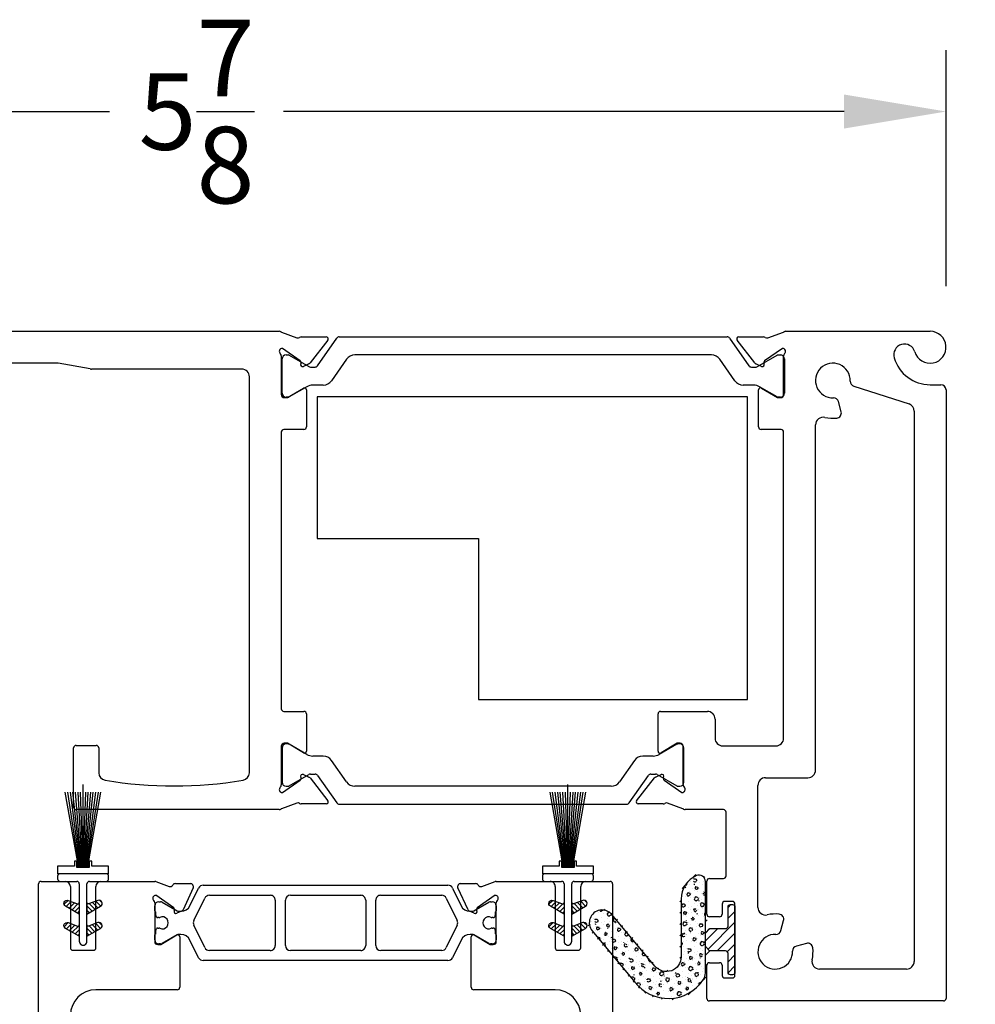
# Model space of a CAD drawing. Units: inches. Extents: x -36.1 to 27.6, y -24.5 to -9.
# Drawn here: x -32.5 to -28.8, y -13.3 to -9.5 of the extents above; entities that cross this region are included whole.
import ezdxf

# ---------------------------------------------------------------- set-up
doc = ezdxf.new("R2010")
doc.units = ezdxf.units.IN
doc.header["$MEASUREMENT"] = 0
doc.layers.add('DIM1', color=8, linetype='Continuous')
doc.layers.add('DIM2', color=8, linetype='Continuous')
doc.styles.get("Standard").update_dxf_attribs({"font": 'romans.shx'})
doc.dimstyles.new('DIM', dxfattribs={"dimscale": 0, "dimtxt": 0.075, "dimasz": 0.1, "dimexe": 0.06, "dimexo": 0.06, "dimgap": 0.03, "dimtad": 0, "dimtih": 1, "dimtoh": 1, "dimdec": 4, "dimzin": 4, "dimdsep": 46, "dimlunit": 5, "dimtxsty": 'Standard', "dimcen": 0.02, "dimclrt": 1, "dimadec": 0, "dimazin": 0, "dimtfac": 1, "dimtdec": 4, "dimtofl": 0, "dimtmove": 0, "dimatfit": 3, "dimfxl": 1, "dimtolj": 1, "dimtzin": 0, "dimarcsym": 0})

# ---------------------------------------------------------------- blocks, each defined once
blk = doc.blocks.new('*D20')
at = {"layer": 'DEFPOINTS', "color": 0, "ltscale": 3.333333, "transparency": 16777216}
for p in [(-28.9548, -10.6845), (-28.9548, -23.6599), (-25.4165, -23.6599)]:
    blk.add_point(p, dxfattribs=at)
at = {"layer": 'DIM2', "color": 0, "lineweight": -2, "ltscale": 3.333333, "transparency": 16777216}
for p, q in [((-28.7148, -10.6845), (-25.1765, -10.6845)), ((-25.4165, -11.0845), (-25.4165, -15.7115)), ((-25.4165, -23.2599), (-25.4165, -16.7515)), ((-28.7148, -23.6599), (-25.1765, -23.6599))]:
    blk.add_line(p, q, dxfattribs=at)
at = {"layer": 'DIM2', "color": 0, "ltscale": 3.333333, "transparency": 16777216}
for points in [[(-25.4832, -11.0845), (-25.3499, -11.0845), (-25.4165, -10.6845)], [(-25.4832, -23.2599), (-25.3499, -23.2599), (-25.4165, -23.6599)]]:
    blk.add_solid(points, dxfattribs=at)
at = {"layer": 'DIM2', "color": 1, "ltscale": 3.333333, "transparency": 16777216, "insert": (-25.4165, -16.2315), "char_height": 0.3, "attachment_point": 5}
blk.add_mtext('\\A1;FRAME\\PHEIGHT', dxfattribs=at)
blk = doc.blocks.new('*D22')
at = {"layer": 'DEFPOINTS', "color": 0, "ltscale": 3.333333, "transparency": 16777216}
for p in [(-28.9548, -10.6845), (-28.9023, -13.3095), (-27.92, -13.3095)]:
    blk.add_point(p, dxfattribs=at)
at = {"layer": 'DIM2', "color": 0, "lineweight": -2, "ltscale": 3.333333, "transparency": 16777216}
for p, q in [((-28.7148, -10.6845), (-27.68, -10.6845)), ((-27.92, -11.0845), (-27.92, -11.527)), ((-27.92, -12.9095), (-27.92, -12.467)), ((-28.6623, -13.3095), (-27.68, -13.3095))]:
    blk.add_line(p, q, dxfattribs=at)
at = {"layer": 'DIM2', "color": 0, "ltscale": 3.333333, "transparency": 16777216}
for points in [[(-27.9867, -11.0845), (-27.8533, -11.0845), (-27.92, -10.6845)], [(-27.9867, -12.9095), (-27.8533, -12.9095), (-27.92, -13.3095)]]:
    blk.add_solid(points, dxfattribs=at)
at = {"layer": 'DIM2', "color": 1, "ltscale": 3.333333, "transparency": 16777216, "insert": (-27.92, -11.997), "char_height": 0.3, "attachment_point": 5}
blk.add_mtext('\\A1;2{\\H1x;\\S5/8;}', dxfattribs=at)
blk = doc.blocks.new('*D23')
at = {"layer": 'DEFPOINTS', "color": 0, "ltscale": 3.333333, "transparency": 16777216}
for p in [(-28.9548, -10.6845), (-30.2073, -16.0282), (-26.9613, -16.0282)]:
    blk.add_point(p, dxfattribs=at)
at = {"layer": 'DIM2', "color": 0, "lineweight": -2, "ltscale": 3.333333, "transparency": 16777216}
for p, q in [((-28.7148, -10.6845), (-26.7213, -10.6845)), ((-26.9613, -11.0845), (-26.9613, -12.8864)), ((-26.9613, -15.6282), (-26.9613, -13.8264)), ((-29.9673, -16.0282), (-26.7213, -16.0282))]:
    blk.add_line(p, q, dxfattribs=at)
at = {"layer": 'DIM2', "color": 0, "ltscale": 3.333333, "transparency": 16777216}
for points in [[(-27.0279, -11.0845), (-26.8946, -11.0845), (-26.9613, -10.6845)], [(-27.0279, -15.6282), (-26.8946, -15.6282), (-26.9613, -16.0282)]]:
    blk.add_solid(points, dxfattribs=at)
at = {"layer": 'DIM2', "color": 1, "ltscale": 3.333333, "transparency": 16777216, "insert": (-26.9613, -13.3564), "char_height": 0.3, "attachment_point": 5}
blk.add_mtext('\\A1;5{\\H1x;\\S3/8;}', dxfattribs=at)
blk = doc.blocks.new('*D101')
at = {"layer": 'DEFPOINTS', "color": 0, "transparency": 16777216}
for p in [(-34.7673, -9.8231), (-34.7673, -10.747), (-28.8923, -10.747)]:
    blk.add_point(p, dxfattribs=at)
at = {"layer": 'DIM1', "color": 0, "lineweight": -2, "transparency": 16777216}
for p, q in [((-34.7673, -10.507), (-34.7673, -9.5831)), ((-28.8923, -10.507), (-28.8923, -9.5831)), ((-34.3673, -9.8231), (-32.1713, -9.8231)), ((-29.2923, -9.8231), (-31.4884, -9.8231))]:
    blk.add_line(p, q, dxfattribs=at)
at = {"layer": 'DIM1', "color": 0, "transparency": 16777216}
for points in [[(-34.3673, -9.7564), (-34.3673, -9.8898), (-34.7673, -9.8231)], [(-29.2923, -9.7564), (-29.2923, -9.8898), (-28.8923, -9.8231)]]:
    blk.add_solid(points, dxfattribs=at)
at = {"layer": 'DIM1', "color": 1, "transparency": 16777216, "insert": (-31.8298, -9.8231), "char_height": 0.3, "attachment_point": 5}
blk.add_mtext('\\A1;5{\\H1x;\\S7/8;}', dxfattribs=at)

msp = doc.modelspace()

# ---------------------------------------------------------------- hatches: boundary and pattern name
at = {"linetype": 'Continuous', "lineweight": 25}
h = msp.add_hatch(dxfattribs=at)
h.set_pattern_fill('ANSI31', scale=0.25, style=0)
h.set_pattern_definition([(45, (-35.687085, -2.320634), (-0.02209709, 0.02209709), [])])
h.paths.add_polyline_path([(-29.83566, -13.0474, -0.1963715), (-29.8329, -13.04064), (-29.82027, -13.02775, -0.0978211), (-29.81841, -13.02648, -0.089454), (-29.83066, -12.97637), (-29.83066, -12.90748), (-29.83066, -12.8413, 0.5405749), (-29.87266, -12.8138, 0.2982166), (-29.93566, -12.91003), (-29.93566, -13.13637, -0.7013821), (-30.02937, -13.17031), (-30.1983, -12.96769, 1), (-30.28279, -13.03813), (-30.11588, -13.23832, 0.5118833), (-29.84011, -13.2301, 0.1135147), (-29.83122, -13.2071, -0.0680352), (-29.81621, -13.11296, -0.1975324), (-29.82027, -13.11121), (-29.8329, -13.09833, -0.1963715), (-29.83566, -13.09157), (-29.83566, -13.19928, -0.1498001), (-29.84425, -13.2273, -0.5120759), (-30.11198, -13.2352), (-30.27895, -13.03493, -1), (-30.20214, -12.9709), (-30.03321, -13.17351, 0.7013821), (-29.93066, -13.13637), (-29.93066, -12.91003, -0.2982166), (-29.87066, -12.81838, -0.5405749), (-29.83566, -12.8413)])
h = msp.add_hatch(dxfattribs=at)
h.set_pattern_fill('FT-FOAM-0005', scale=0.0005, angle=-90, pattern_type=2)
h.set_pattern_definition([(277.4837, (-24.47745, -12.697343), (0.0684183, -0.0778884), [0.00430445, -0.04, 0, -0.05, 0, -0.0829519]), (277.4837, (-24.442454, -12.719514), (0.0684183, -0.0778884), [-0.025, 0, -0.085, 0, -0.0632763, 0.00398055]), (281.9651, (-24.489133, -12.7028435), (0.2984416656, -1.386005943), [-0.86642655, 0.00199785, -0.325, 0, -1.01801965, 0.0035615]), (281.9651, (-24.442454, -12.719514), (0.2984416656, -1.386005943), [0.0014762, -1.59064155, 0.0043377, -0.61855005]), (302.8672, (-24.427282, -12.668088), (0.068418347, -0.077888444), [0.0043134, -0.09716895, 0.0030375, -0.56837975]), (308.9701, (-24.477449, -12.6973435), (0.0684182474, -0.0778885007), [-0.825, 0, -0.5783321, 0.00242415, -1.0201871, 0.004097]), (311.2965, (-24.48913, -12.70284), (0.11375, 0.01997), [0.0019605, -0.035, 0, -0.0425, 0, -0.0242105]), (321.9062, (-24.436943, -12.712911), (0.38742305, -0.291583935), [0.00385325, -0.48181085, 0.0048764, -0.5809493]), (326.1826, (-24.42914, -12.666843), (0.25058653, -0.13580695), [0.0022364, -0.175, 0, -0.11, 0, -0.0967295]), (342.3625, (-24.481954, -12.693545), (0.11375, 0.01997), [0.00202325, -0.03, 0, -0.065, 0, -0.0941307]), (342.3625, (-24.437454, -12.679874), (0.11375, 0.01997), [0.0029946, -0.065, 0, -0.065, 0, -0.0581591]), (342.3625, (-24.42914, -12.666843), (0.11375, 0.01997), [-0.05776655, 0.00530165, -0.08, 0, -0.0447543, 0.0033315]), (355.468, (-24.4346, -12.680781), (0.409668283, -0.017978708), [0.00228345, -0.51905475, 0.0023555, -0.18410585]), (0.218, (-24.481954, -12.693545), (0.11374999, 0.01996999), [-0.15625115, 0.0025106, -0.2075, 0, -0.15308595, 0.00407435]), (0.218, (-24.434792, -12.665843), (0.11374999, 0.01996999), [0.00247705, -0.0825, 0, -0.4, 0, -0.03844505]), (9.9574, (-24.43095, -12.68072), (0.0453318, 0.0978585), [-0.02, 0, -0.03, 0, -0.06409885, 0.0013908]), (9.9574, (-24.43945, -12.71292), (0.0453318, 0.0978585), [-0.1, 0, -0.01370075, 0.0017889]), (197.8464, (-24.478565, -12.704563), (-0.500331684, -0.1777387), [0.00443535, -0.18891655, 0.0008918, -0.45088035]), (212.2892, (-24.434792, -12.665843), (-0.159081707, -0.117828543), [0.0024026, -0.49836045, 0.0056173, -0.19272225]), (216.5266, (-24.488454, -12.695357), (-0.0453317, -0.0978585), [-0.015, 0, -0.14, 0, -0.03994725, 0.00301855]), (226.5372, (-24.4249, -12.676343), (-0.0453317, -0.09785851), [0.0018971, -0.085, 0, -0.1225, 0, -0.0877657]), (233.074, (-24.441216, -12.71323), (-0.295076906, -0.411404007), [0.00292365, -0.4008495, 0.00176835, -0.5013118]), (240.4083, (-24.4768885, -12.701611), (-0.045331714, -0.097858509), [0.00339505, -0.88021055, 0.0070996, -0.2576316]), (250.4945, (-24.488454, -12.695357), (-0.29423526, -0.860756577), [0.00424575, -0.64430025, 0.0031124, -0.3653217]), (262.0729, (-24.4249, -12.676343), (-0.02224508, -0.273605494), [-0.27317285, 0.002158, -0.3732584, 0.00270375]), (270.1073, (-24.448486, -12.792464), (0.02308662, -0.17574697), [0.00268365, -0.1925, 0, -0.09416955, 0, -0.16]), (273.3598, (-24.482265, -12.728469), (0.023086703, -0.175746956), [0.002936, -0.2915737, 0.00413255, -0.50358305]), (273.3598, (-24.461621, -12.794195), (0.023086703, -0.175746956), [0.00165135, -0.484709, 0.0011521, -0.31471275]), (286.0814, (-24.450707, -12.752871), (0.206095668, -0.683018026), [0.00300835, -0.7456389, 0.0033912, -0.40566405]), (292.2367, (-24.461524, -12.795843), (0.091504836, -0.253635462), [0.00206875, -0.03870695, 0.002983, -0.8624309]), (300.3526, (-24.472662, -12.725324), (0.296760008, -0.487300697), [0.0021722, -0.2065898, 0.00322545, -0.82715925]), (314.7914, (-24.482093, -12.7313996), (0.0684183154, -0.07788845), [0.0041841, -1.1587016, 0.00522415, -0.45003085]), (314.7914, (-24.4444475, -12.747167), (0.0684183154, -0.07788845), [0.00239495, -0.64388885, 0.0026026, -0.96925425]), (337.7442, (-24.449874, -12.755762), (0.182168224, -0.05791857), [0.0024566, -0.3877119, 0.00397945, -0.2702729]), (338.7756, (-24.445772, -12.746653), (0.182168324, -0.057918385), [0.00142035, -0.3229525, 0.00400175, -0.5267181]), (346.8885, (-24.479145, -12.734369), (0.182168246, -0.057918594), [0.00246555, -0.62788855, 0.00339505, -0.04417885]), (348.6613, (-24.477554, -12.724343), (0.29591826, -0.037948506), [0.00498965, -0.07635345, 0.00200355, -0.4042569]), (354.6451, (-24.448088, -12.746436), (0.295918307, -0.037948284), [0.002327, -0.706843, 0.00167355, -0.2950513]), (0.218, (-24.46505, -12.650398), (0.11374999, 0.01996999), [0.00264435, -0.1325, 0, -0.024, 0, -0.36427775]), (1.9741, (-24.479347, -12.724405), (0.113749987, 0.01997008), [0.0017933, -0.47708285, 0.0026481, -0.15602245]), (195.7688, (-24.479347, -12.724405), (-0.113750025, -0.019970029), [0.00166555, -0.79733995, 0.00178895, -0.0736978]), (197.8464, (-24.464253, -12.662841), (-0.113749976, -0.01997006), [-0.3225, 0, -0.1165, 0, -0.20401855, 0.00210555]), (206.7969, (-24.474614, -12.733853), (-0.15908166, -0.1178286), [0.0023859, -0.09062705, 0.0022911, -0.21035195]), (206.7969, (-24.44809, -12.746436), (-0.15908166, -0.1178286), [0.00111915, -0.1349048, 0.0042856, -0.1653465]), (213.2239, (-24.462249, -12.662196), (-0.159081785, -0.11782843), [-0.1935163, 0.00281605, -0.6959127, 0.0044017]), (237.5698, (-24.472166, -12.729998), (-0.04533166, -0.097858554), [0.00456635, -0.43767115, 0.0030431, -0.2740188]), (238.0968, (-24.4490873, -12.74694), (-0.431072049, -0.704979543), [0.0019346, -1.3724265, 0.0052297, -0.16598035]), (238.5556, (-24.44317, -12.75464), (-0.04533165, -0.097858536), [0.00137725, -0.5664631, 0.0023643, -0.25612415]), (248.4146, (-24.442518, -12.752992), (-0.045331643, -0.097858544), [0.00177275, -0.7141075, 0.0043174, -0.94214865]), (249.9821, (-24.48095, -12.724858), (-0.045331684, -0.097858494), [0.00384325, -0.69587015, 0.0023015, -0.42238865]), (257.8846, (-24.471565, -12.727199), (-0.06757682, -0.371464005), [0.0028635, -0.1637981, 0.00194825, -0.6913302]), (262.0729, (-24.45011, -12.748583), (-0.02224508, -0.273605494), [0.00433, -0.4526225, 0.00391915, -0.1904214])])
edge = h.paths.add_edge_path()
edge.add_arc((-29.88566, -13.19928), 0.05, 325.92174, 360)
edge.add_line((-29.83566, -13.19928), (-29.83566, -12.8413))
edge.add_arc((-29.86066, -12.8413), 0.025, 0, 113.57818)
edge.add_arc((-29.83066, -12.91003), 0.1, 113.57818, 180)
edge.add_line((-29.93066, -12.91003), (-29.93066, -13.13637))
edge.add_arc((-29.98866, -13.13637), 0.058, 219.81946, 360, ccw=False)
edge.add_line((-30.03321, -13.17351), (-30.20214, -12.9709))
edge.add_arc((-30.24054, -13.00291), 0.05, 39.81946, 219.81946)
edge.add_line((-30.27895, -13.03493), (-30.11198, -13.2352))
edge.add_arc((-29.98096, -13.13482), 0.16505, 217.45817, 325.92174)
h = msp.add_hatch(dxfattribs=at)
h.set_pattern_fill('ANSI31', scale=0.1)
h.set_pattern_definition([(45, (-33.570843, -15.708263), (-0.008838835, 0.008838835), [])])
h.paths.add_polyline_path([(-32.33249, -12.91557, 0.9163312), (-32.34302, -12.93814), (-32.28927, -12.96917), (-32.28927, -12.92416, -0.5205671), (-32.29598, -12.92886)])
h.paths.add_polyline_path([(-32.28927, -13.05617), (-32.28927, -13.01116, -0.5205671), (-32.29598, -13.01586), (-32.33249, -13.00257, 0.9163312), (-32.34302, -13.02514)])
h = msp.add_hatch(dxfattribs=at)
h.set_pattern_fill('ANSI31', scale=0.1, angle=90)
h.set_pattern_definition([(135, (-33.570843, -15.708263), (-0.008838835, -0.008838835), [])])
h.paths.add_polyline_path([(-32.21605, -13.00257), (-32.25256, -13.01586, -0.5205671), (-32.25927, -13.01116), (-32.25927, -13.05617), (-32.20552, -13.02514, 0.9163312)])
h.paths.add_polyline_path([(-32.21605, -12.91557), (-32.25256, -12.92886, -0.5205671), (-32.25927, -12.92416), (-32.25927, -12.96917), (-32.20552, -12.93814, 0.9163312)])
h = msp.add_hatch(dxfattribs=at)
h.set_pattern_fill('ANSI31', scale=0.1)
h.set_pattern_definition([(45, (-31.670843, -15.708263), (-0.008838835, 0.008838835), [])])
h.paths.add_polyline_path([(-30.43249, -12.91557, 0.9163312), (-30.44302, -12.93814), (-30.38927, -12.96917), (-30.38927, -12.92416, -0.5205671), (-30.39598, -12.92886)])
h.paths.add_polyline_path([(-30.38927, -13.05617), (-30.38927, -13.01116, -0.5205671), (-30.39598, -13.01586), (-30.43249, -13.00257, 0.9163312), (-30.44302, -13.02514)])
h = msp.add_hatch(dxfattribs=at)
h.set_pattern_fill('ANSI31', scale=0.1, angle=90)
h.set_pattern_definition([(135, (-31.670843, -15.708263), (-0.008838835, -0.008838835), [])])
h.paths.add_polyline_path([(-30.31605, -13.00257), (-30.35256, -13.01586, -0.5205671), (-30.35927, -13.01116), (-30.35927, -13.05617), (-30.30552, -13.02514, 0.9163312)])
h.paths.add_polyline_path([(-30.31605, -12.91557), (-30.35256, -12.92886, -0.5205671), (-30.35927, -12.92416), (-30.35927, -12.96917), (-30.30552, -12.93814, 0.9163312)])
h = msp.add_hatch(dxfattribs=at)
h.set_pattern_fill('ANSI31', scale=0.241506, angle=-90, style=0)
h.set_pattern_definition([(45, (-33.775463, -25.680824), (0.0213463, -0.0213463), [])])
edge = h.paths.add_edge_path()
edge.add_line((-29.71974, -12.94149), (-29.71974, -13.19748))
edge.add_arc((-29.7294, -13.19748), 0.00966, -90, 0, ccw=False)
edge.add_line((-29.7294, -13.20714), (-29.73713, -13.20714))
edge.add_arc((-29.73713, -13.19748), 0.00966, 180, 270, ccw=False)
edge.add_line((-29.74679, -13.19748), (-29.74679, -13.12262))
edge.add_arc((-29.75645, -13.12262), 0.00966, 0, 90)
edge.add_line((-29.75645, -13.11296), (-29.81621, -13.11296))
edge.add_arc((-29.81612, -13.10715), 0.00581, 224.43957, 269.13526, ccw=False)
edge.add_line((-29.82027, -13.11121), (-29.8329, -13.09833))
edge.add_arc((-29.826, -13.09157), 0.00966, 180, 224.43957, ccw=False)
edge.add_line((-29.83566, -13.09157), (-29.83566, -13.0474))
edge.add_arc((-29.826, -13.0474), 0.00966, 135.56043, 180, ccw=False)
edge.add_line((-29.8329, -13.04064), (-29.82027, -13.02775))
edge.add_arc((-29.81612, -13.03182), 0.00581, 90.86474, 135.56043, ccw=False)
edge.add_line((-29.81621, -13.02601), (-29.75645, -13.02601))
edge.add_arc((-29.75645, -13.01635), 0.00966, 270, 360)
edge.add_line((-29.74679, -13.01635), (-29.74679, -12.94149))
edge.add_arc((-29.73713, -12.94149), 0.00966, 90, 180, ccw=False)
edge.add_line((-29.73713, -12.93183), (-29.7294, -12.93183))
edge.add_arc((-29.7294, -12.94149), 0.00966, 0, 90, ccw=False)

# ---------------------------------------------------------------- linework, layer by layer
at = {"color": 7, "linetype": 'Continuous', "lineweight": 25}
for p, q in [((-34.70484, -10.68448), (-31.50531, -10.68448)), ((-31.49667, -10.68783), (-31.43618, -10.70985)), ((-29.59039, -10.70985), (-29.5299, -10.68783)), ((-29.52126, -10.68448), (-28.95484, -10.68448)), ((-31.41932, -10.70678), (-31.32145, -10.70678)), ((-31.31522, -10.71955), (-31.38475, -10.80854)), ((-31.35548, -10.81956), (-31.27983, -10.71152)), ((-31.27016, -10.70648), (-29.75047, -10.70648)), ((-29.7408, -10.71152), (-29.66515, -10.81956)), ((-29.64182, -10.80854), (-29.71135, -10.71955)), ((-29.70512, -10.70678), (-29.60725, -10.70678)), ((-31.49291, -10.75157), (-31.4936, -10.75157)), ((-31.42315, -10.80042), (-31.49291, -10.75157)), ((-29.53366, -10.75157), (-29.60342, -10.80042)), ((-29.53297, -10.75157), (-29.53366, -10.75157)), ((-31.49754, -10.78099), (-31.49754, -10.93267)), ((-31.49457, -10.92696), (-31.49457, -10.7931)), ((-31.47882, -10.77735), (-31.47069, -10.77735)), ((-31.46676, -10.77841), (-31.3895, -10.82301)), ((-31.24156, -10.79414), (-31.30075, -10.87867)), ((-29.81132, -10.77735), (-31.20931, -10.77735)), ((-29.71988, -10.87867), (-29.77907, -10.79414)), ((-29.63114, -10.82301), (-29.55387, -10.77841)), ((-29.54994, -10.77735), (-29.54181, -10.77735)), ((-29.52903, -10.93267), (-29.52903, -10.78099)), ((-29.52606, -10.7931), (-29.52606, -10.92696)), ((-32.37789, -10.80948), (-33.15065, -10.80948)), ((-32.24661, -10.83217), (-32.37269, -10.80994)), ((-31.65254, -10.83263), (-32.2414, -10.83263)), ((-31.38907, -10.81197), (-31.41084, -10.82213)), ((-31.38359, -10.82459), (-31.36516, -10.82459)), ((-29.65547, -10.82459), (-29.63704, -10.82459)), ((-29.61573, -10.82213), (-29.6375, -10.81197)), ((-31.62254, -12.41467), (-31.62254, -10.86263)), ((-31.47352, -10.94448), (-31.41104, -10.90694)), ((-31.39772, -10.90179), (-31.46676, -10.94165)), ((-31.39911, -10.91369), (-31.39911, -11.05948)), ((-31.333, -10.89546), (-31.3741, -10.89546)), ((-29.64654, -10.89546), (-29.68763, -10.89546)), ((-29.62746, -11.05948), (-29.62746, -10.91369)), ((-29.55387, -10.94165), (-29.62291, -10.90179)), ((-29.61553, -10.90694), (-29.55305, -10.94448)), ((-29.25326, -10.89966), (-29.03695, -10.96931)), ((-28.95484, -10.89398), (-28.91234, -10.89398)), ((-28.89234, -10.91398), (-28.89234, -13.29948)), ((-31.48573, -10.94448), (-31.47352, -10.94448)), ((-31.47069, -10.9427), (-31.47882, -10.9427)), ((-29.55305, -10.94448), (-29.54084, -10.94448)), ((-29.54181, -10.9427), (-29.54994, -10.9427)), ((-29.30331, -10.9996), (-29.31385, -10.96026)), ((-29.01734, -10.99745), (-29.01734, -13.15448)), ((-31.40911, -11.06948), (-31.48754, -11.06948)), ((-29.53903, -11.06948), (-29.61746, -11.06948)), ((-29.40403, -12.40448), (-29.40403, -11.05138)), ((-31.49754, -11.07948), (-31.49754, -12.16448)), ((-29.52903, -12.27948), (-29.52903, -11.07948)), ((-31.48754, -12.17448), (-31.40911, -12.17448)), ((-31.39911, -12.18448), (-31.39911, -12.33028)), ((-30.02116, -12.33028), (-30.02116, -12.18448)), ((-30.01116, -12.17448), (-29.82773, -12.17448)), ((-29.79773, -12.20448), (-29.79773, -12.27948)), ((-32.30151, -12.30752), (-32.22309, -12.30752)), ((-31.49754, -12.3113), (-31.49754, -12.46298)), ((-31.47352, -12.29948), (-31.48573, -12.29948)), ((-31.47069, -12.30226), (-31.47882, -12.30226)), ((-31.41104, -12.33703), (-31.47352, -12.29948)), ((-31.39772, -12.34318), (-31.46676, -12.30332)), ((-29.94758, -12.30332), (-30.01661, -12.34318)), ((-29.94675, -12.29948), (-30.00923, -12.33703)), ((-29.93455, -12.29948), (-29.94675, -12.29948)), ((-29.93551, -12.30226), (-29.94364, -12.30226)), ((-29.92273, -12.46298), (-29.92273, -12.3113)), ((-29.76773, -12.30948), (-29.55903, -12.30948)), ((-32.31151, -12.54948), (-32.31151, -12.31752)), ((-32.21309, -12.31752), (-32.21309, -12.41467)), ((-31.49457, -12.31801), (-31.49457, -12.45187)), ((-31.333, -12.34951), (-31.3741, -12.34951)), ((-30.04024, -12.34951), (-30.08133, -12.34951)), ((-29.91976, -12.45187), (-29.91976, -12.31801)), ((-31.24156, -12.45083), (-31.30075, -12.3663)), ((-30.11358, -12.3663), (-30.17277, -12.45083)), ((-31.46676, -12.46656), (-31.3895, -12.42196)), ((-31.41084, -12.42184), (-31.38907, -12.432)), ((-31.38359, -12.42037), (-31.36516, -12.42037)), ((-31.35548, -12.42541), (-31.27983, -12.53345)), ((-30.1345, -12.53345), (-30.05885, -12.42541)), ((-30.04918, -12.42037), (-30.03074, -12.42037)), ((-30.0312, -12.432), (-30.00943, -12.42184)), ((-30.02484, -12.42196), (-29.94758, -12.46656)), ((-32.27426, -12.78587), (-32.27426, -12.46073)), ((-31.49291, -12.4924), (-31.42315, -12.44355)), ((-31.38475, -12.43543), (-31.31522, -12.52442)), ((-30.37426, -12.78587), (-30.37426, -12.46073)), ((-30.10505, -12.52442), (-30.03552, -12.43543)), ((-29.99712, -12.44355), (-29.92736, -12.4924)), ((-29.62974, -12.94259), (-29.62974, -12.46448)), ((-29.59974, -12.43448), (-29.43403, -12.43448)), ((-32.29676, -12.76009), (-32.34427, -12.49073)), ((-32.29326, -12.75873), (-32.33427, -12.49073)), ((-32.28976, -12.75749), (-32.32427, -12.49073)), ((-32.28626, -12.75608), (-32.31427, -12.49073)), ((-32.28276, -12.75471), (-32.30427, -12.49073)), ((-32.27926, -12.75332), (-32.29427, -12.49073)), ((-32.27576, -12.75262), (-32.28427, -12.49073)), ((-32.27276, -12.75262), (-32.26425, -12.49073)), ((-32.26926, -12.75332), (-32.25425, -12.49073)), ((-32.26576, -12.75471), (-32.24425, -12.49073)), ((-32.26226, -12.75608), (-32.23425, -12.49073)), ((-32.25876, -12.75749), (-32.22425, -12.49073)), ((-32.25526, -12.75873), (-32.21425, -12.49073)), ((-32.25176, -12.76009), (-32.20425, -12.49073)), ((-31.4936, -12.4924), (-31.49291, -12.4924)), ((-31.47882, -12.46762), (-31.47069, -12.46762)), ((-30.20502, -12.46762), (-31.20931, -12.46762)), ((-30.39676, -12.76009), (-30.44427, -12.49073)), ((-30.39326, -12.75873), (-30.43427, -12.49073)), ((-30.38976, -12.75749), (-30.42427, -12.49073)), ((-30.38626, -12.75608), (-30.41427, -12.49073)), ((-30.38276, -12.75471), (-30.40427, -12.49073)), ((-30.37926, -12.75332), (-30.39427, -12.49073)), ((-30.37576, -12.75262), (-30.38427, -12.49073)), ((-30.37276, -12.75262), (-30.36425, -12.49073)), ((-30.36926, -12.75332), (-30.35425, -12.49073)), ((-30.36576, -12.75471), (-30.34425, -12.49073)), ((-30.36226, -12.75608), (-30.33425, -12.49073)), ((-30.35876, -12.75749), (-30.32425, -12.49073)), ((-30.35526, -12.75873), (-30.31425, -12.49073)), ((-30.35176, -12.76009), (-30.30425, -12.49073)), ((-29.94364, -12.46762), (-29.93551, -12.46762)), ((-29.92736, -12.4924), (-29.92667, -12.4924)), ((-31.43618, -12.53411), (-31.49667, -12.55613)), ((-31.32145, -12.53718), (-31.41932, -12.53718)), ((-31.27016, -12.53848), (-30.14417, -12.53848)), ((-30.00095, -12.53718), (-30.09882, -12.53718)), ((-29.9236, -12.55613), (-29.98409, -12.53411)), ((-31.50531, -12.55948), (-32.30151, -12.55948)), ((-29.76474, -12.55948), (-29.91496, -12.55948)), ((-29.75474, -12.81948), (-29.75474, -12.56948)), ((-32.29826, -12.76123), (-32.30826, -12.76123)), ((-32.30826, -12.76123), (-32.30826, -12.78123)), ((-32.29826, -12.78587), (-32.29826, -12.76123)), ((-32.29676, -12.78587), (-32.29676, -12.76009)), ((-32.29326, -12.78587), (-32.29326, -12.75873)), ((-32.28976, -12.78587), (-32.28976, -12.75749)), ((-32.28626, -12.78587), (-32.28626, -12.75608)), ((-32.28276, -12.78587), (-32.28276, -12.75471)), ((-32.27926, -12.78587), (-32.27926, -12.75332)), ((-32.27576, -12.78587), (-32.27576, -12.75262)), ((-32.27276, -12.78587), (-32.27276, -12.75262)), ((-32.26926, -12.78587), (-32.26926, -12.75332)), ((-32.26576, -12.78587), (-32.26576, -12.75471)), ((-32.26226, -12.78587), (-32.26226, -12.75608)), ((-32.25876, -12.78587), (-32.25876, -12.75749)), ((-32.25526, -12.78587), (-32.25526, -12.75873)), ((-32.25176, -12.78587), (-32.25176, -12.76009)), ((-32.24026, -12.76123), (-32.25026, -12.76123)), ((-32.25026, -12.76123), (-32.25026, -12.78587)), ((-32.24026, -12.78123), (-32.24026, -12.76123)), ((-30.39826, -12.76123), (-30.40826, -12.76123)), ((-30.40826, -12.76123), (-30.40826, -12.78123)), ((-30.39826, -12.78587), (-30.39826, -12.76123)), ((-30.39676, -12.78587), (-30.39676, -12.76009)), ((-30.39326, -12.78587), (-30.39326, -12.75873)), ((-30.38976, -12.78587), (-30.38976, -12.75749)), ((-30.38626, -12.78587), (-30.38626, -12.75608)), ((-30.38276, -12.78587), (-30.38276, -12.75471)), ((-30.37926, -12.78587), (-30.37926, -12.75332)), ((-30.37576, -12.78587), (-30.37576, -12.75262)), ((-30.37276, -12.78587), (-30.37276, -12.75262)), ((-30.36926, -12.78587), (-30.36926, -12.75332)), ((-30.36576, -12.78587), (-30.36576, -12.75471)), ((-30.36226, -12.78587), (-30.36226, -12.75608)), ((-30.35876, -12.78587), (-30.35876, -12.75749)), ((-30.35526, -12.78587), (-30.35526, -12.75873)), ((-30.35176, -12.78587), (-30.35176, -12.76009)), ((-30.34026, -12.76123), (-30.35026, -12.76123)), ((-30.35026, -12.76123), (-30.35026, -12.78587)), ((-30.34026, -12.78123), (-30.34026, -12.76123)), ((-32.30826, -12.78123), (-32.37427, -12.78123)), ((-32.37427, -12.78123), (-32.37427, -12.81073)), ((-32.17427, -12.81073), (-32.37427, -12.81073)), ((-32.18417, -12.81073), (-32.36437, -12.81073)), ((-32.25026, -12.78587), (-32.29826, -12.78587)), ((-32.17427, -12.78123), (-32.24026, -12.78123)), ((-32.17427, -12.81073), (-32.17427, -12.78123)), ((-30.40826, -12.78123), (-30.47427, -12.78123)), ((-30.47427, -12.78123), (-30.47427, -12.81073)), ((-30.27427, -12.81073), (-30.47427, -12.81073)), ((-30.28417, -12.81073), (-30.46437, -12.81073)), ((-30.35026, -12.78587), (-30.39826, -12.78587)), ((-30.27427, -12.78123), (-30.34026, -12.78123)), ((-30.27427, -12.81073), (-30.27427, -12.78123)), ((-32.44927, -15.27023), (-32.44927, -12.85073)), ((-32.43927, -12.84073), (-32.34427, -12.84073)), ((-32.37427, -12.82073), (-32.37427, -12.83073)), ((-32.36427, -12.84073), (-32.29927, -12.84073)), ((-32.28927, -12.85073), (-32.28927, -13.07573)), ((-32.25927, -13.07573), (-32.25927, -12.85073)), ((-32.24927, -12.84073), (-32.18427, -12.84073)), ((-32.20427, -12.84073), (-31.99284, -12.84073)), ((-32.17427, -12.83073), (-32.17427, -12.82073)), ((-31.9888, -12.84145), (-31.93691, -12.86034)), ((-31.91256, -12.84949), (-31.85368, -12.84949)), ((-30.79486, -12.84949), (-30.73598, -12.84949)), ((-30.71163, -12.86034), (-30.65974, -12.84145)), ((-30.6557, -12.84073), (-30.44427, -12.84073)), ((-30.47427, -12.82073), (-30.47427, -12.83073)), ((-30.46427, -12.84073), (-30.39927, -12.84073)), ((-30.38927, -12.85073), (-30.38927, -13.07573)), ((-30.35927, -13.07573), (-30.35927, -12.85073)), ((-30.34927, -12.84073), (-30.28427, -12.84073)), ((-30.30427, -12.84073), (-30.20927, -12.84073)), ((-30.27427, -12.83073), (-30.27427, -12.82073)), ((-30.19927, -12.85073), (-30.19927, -16.02023)), ((-29.82974, -12.96948), (-29.82974, -12.83948)), ((-29.81974, -12.82948), (-29.76474, -12.82948)), ((-32.32427, -12.86073), (-32.32427, -13.10073)), ((-32.22427, -13.10073), (-32.22427, -12.86073)), ((-31.84298, -12.86628), (-31.88283, -12.95173)), ((-31.85554, -12.93598), (-31.82179, -12.86679)), ((-31.8041, -12.85573), (-30.84444, -12.85573)), ((-30.82675, -12.86679), (-30.793, -12.93598)), ((-30.76571, -12.95173), (-30.80556, -12.86628)), ((-30.42427, -12.86073), (-30.42427, -13.10073)), ((-30.32427, -13.10073), (-30.32427, -12.86073)), ((-31.99356, -12.92489), (-31.99356, -13.07658)), ((-31.989, -12.89547), (-31.98962, -12.89547)), ((-31.91917, -12.94436), (-31.989, -12.89547)), ((-31.97781, -12.92069), (-31.97074, -12.92069)), ((-31.96484, -12.92228), (-31.90554, -12.95651)), ((-31.84039, -12.99474), (-31.79719, -12.90616)), ((-31.77949, -12.8951), (-31.54081, -12.8951)), ((-31.52112, -12.91479), (-31.52112, -13.09195)), ((-31.48175, -13.09195), (-31.48175, -12.91479)), ((-31.46207, -12.8951), (-31.18647, -12.8951)), ((-31.16679, -12.91479), (-31.16679, -13.09195)), ((-31.12742, -13.09195), (-31.12742, -12.91479)), ((-31.10773, -12.8951), (-30.86905, -12.8951)), ((-30.85135, -12.90616), (-30.80815, -12.99474)), ((-30.743, -12.95651), (-30.6837, -12.92228)), ((-30.65954, -12.89547), (-30.72937, -12.94436)), ((-30.6778, -12.92069), (-30.67073, -12.92069)), ((-30.65892, -12.89547), (-30.65954, -12.89547)), ((-30.65498, -13.07658), (-30.65498, -12.92489)), ((-29.72974, -12.91948), (-29.75974, -12.91948)), ((-31.99356, -12.95613), (-31.99356, -12.93644)), ((-31.98962, -12.97483), (-31.98962, -12.96006)), ((-31.88854, -12.95744), (-31.9068, -12.96595)), ((-31.89963, -12.9581), (-31.89092, -12.9581)), ((-30.74174, -12.96595), (-30.76, -12.95744)), ((-30.75762, -12.9581), (-30.74891, -12.9581)), ((-30.65892, -12.96006), (-30.65892, -12.97483)), ((-30.65498, -12.93644), (-30.65498, -12.95613)), ((-29.76974, -12.92948), (-29.76974, -12.96948)), ((-29.71974, -13.20948), (-29.71974, -12.92948)), ((-31.97735, -12.9827), (-31.98175, -12.9827)), ((-30.66679, -12.9827), (-30.67119, -12.9827)), ((-29.77974, -12.97948), (-29.81974, -12.97948)), ((-29.53956, -13.03371), (-29.52902, -12.99436)), ((-31.98962, -13.04668), (-31.98962, -13.03192)), ((-31.98175, -13.02404), (-31.97735, -13.02404)), ((-31.79719, -13.10058), (-31.84039, -13.012)), ((-30.80815, -13.012), (-30.85135, -13.10058)), ((-30.67119, -13.02404), (-30.66679, -13.02404)), ((-30.65892, -13.03192), (-30.65892, -13.04668)), ((-31.99356, -13.0703), (-31.99356, -13.05062)), ((-31.96955, -13.08839), (-31.90707, -13.05085)), ((-31.90554, -13.05023), (-31.96484, -13.08447)), ((-31.89092, -13.04865), (-31.89963, -13.04865)), ((-31.89514, -13.05759), (-31.89514, -13.25573)), ((-31.82179, -13.13995), (-31.85554, -13.07076)), ((-30.793, -13.07076), (-30.82675, -13.13995)), ((-30.74891, -13.04865), (-30.75762, -13.04865)), ((-30.7534, -13.25573), (-30.7534, -13.05759)), ((-30.6837, -13.08447), (-30.743, -13.05023)), ((-30.74147, -13.05085), (-30.67899, -13.08839)), ((-30.65498, -13.05062), (-30.65498, -13.0703)), ((-29.43962, -13.08376), (-29.47896, -13.0943)), ((-32.31427, -13.11073), (-32.23427, -13.11073)), ((-31.98175, -13.08839), (-31.96955, -13.08839)), ((-31.97074, -13.08605), (-31.97781, -13.08605)), ((-31.54081, -13.11164), (-31.77949, -13.11164)), ((-31.18647, -13.11164), (-31.46207, -13.11164)), ((-30.86905, -13.11164), (-31.10773, -13.11164)), ((-30.67899, -13.08839), (-30.66679, -13.08839)), ((-30.67073, -13.08605), (-30.6778, -13.08605)), ((-30.41427, -13.11073), (-30.33427, -13.11073)), ((-30.84444, -13.15101), (-31.8041, -13.15101)), ((-29.81974, -13.15948), (-29.77974, -13.15948)), ((-29.82974, -13.29948), (-29.82974, -13.16948)), ((-29.76974, -13.16948), (-29.76974, -13.20948)), ((-29.04734, -13.18448), (-29.38785, -13.18448)), ((-29.75974, -13.21948), (-29.72974, -13.21948)), ((-31.90514, -13.26573), (-32.22427, -13.26573)), ((-30.42427, -13.26573), (-30.7434, -13.26573)), ((-28.90234, -13.30948), (-29.81974, -13.30948))]:
    msp.add_line(p, q, dxfattribs=at)
msp.add_lwpolyline([(-31.35696, -11.49648), (-30.72496, -11.49648), (-30.72496, -12.12848), (-29.66996, -12.12848), (-29.66996, -10.94148), (-31.35696, -10.94148), (-31.35696, -11.49648)], dxfattribs=at)
for points in [[(-29.84425, -13.2273, 0.1498001), (-29.83566, -13.19928), (-29.83566, -12.8413, 0.5405749), (-29.87066, -12.81838, 0.2982166), (-29.93066, -12.91003), (-29.93066, -13.13637, -0.7013821), (-30.03321, -13.17351), (-30.20214, -12.9709, 1), (-30.27895, -13.03493), (-30.11198, -13.2352, 0.5120759)], [(-32.33249, -12.91557), (-32.29598, -12.92886, 0.5205671), (-32.28927, -12.92416), (-32.28927, -12.96917), (-32.34302, -12.93814, -0.9163312)], [(-32.21605, -12.91557), (-32.25256, -12.92886, -0.5205671), (-32.25927, -12.92416), (-32.25927, -12.96917), (-32.20552, -12.93814, 0.9163312)], [(-30.43249, -12.91557), (-30.39598, -12.92886, 0.5205671), (-30.38927, -12.92416), (-30.38927, -12.96917), (-30.44302, -12.93814, -0.9163312)], [(-30.31605, -12.91557), (-30.35256, -12.92886, -0.5205671), (-30.35927, -12.92416), (-30.35927, -12.96917), (-30.30552, -12.93814, 0.9163312)], [(-29.71974, -12.94149), (-29.71974, -13.19748, -0.4142136), (-29.7294, -13.20714), (-29.73713, -13.20714, -0.4142136), (-29.74679, -13.19748), (-29.74679, -13.12262, 0.4142136), (-29.75645, -13.11296), (-29.81621, -13.11296, -0.1975324), (-29.82027, -13.11121), (-29.8329, -13.09833, -0.1963715), (-29.83566, -13.09157), (-29.83566, -13.0474, -0.1963715), (-29.8329, -13.04064), (-29.82027, -13.02775, -0.1975324), (-29.81621, -13.02601), (-29.75645, -13.02601, 0.4142136), (-29.74679, -13.01635), (-29.74679, -12.94149, -0.4142136), (-29.73713, -12.93183), (-29.7294, -12.93183, -0.4142136)], [(-32.33249, -13.00257), (-32.29598, -13.01586, 0.5205671), (-32.28927, -13.01116), (-32.28927, -13.05617), (-32.34302, -13.02514, -0.9163312)], [(-32.21605, -13.00257), (-32.25256, -13.01586, -0.5205671), (-32.25927, -13.01116), (-32.25927, -13.05617), (-32.20552, -13.02514, 0.9163312)], [(-30.43249, -13.00257), (-30.39598, -13.01586, 0.5205671), (-30.38927, -13.01116), (-30.38927, -13.05617), (-30.44302, -13.02514, -0.9163312)], [(-30.31605, -13.00257), (-30.35256, -13.01586, -0.5205671), (-30.35927, -13.01116), (-30.35927, -13.05617), (-30.30552, -13.02514, 0.9163312)]]:
    msp.add_lwpolyline(points, format="xyb", close=True, dxfattribs=at)
for centre, radius, start, end in [((-31.50531, -10.69448), 0.01, 54.45773, 90.00019), ((-31.49264, -10.67675), 0.0118, 234.45714, 249.99899), ((-29.53393, -10.67675), 0.0118, 290, 305.54227), ((-29.52126, -10.69448), 0.01, 90, 125.54227), ((-28.95484, -10.74698), 0.0625, 196.49965, 89.99995), ((-31.43214, -10.69875), 0.01181, 249.99958, 302.86943), ((-31.41932, -10.7186), 0.01181, 89.99968, 122.86916), ((-31.32145, -10.71468), 0.0079, 322.00001, 89.9997), ((-31.27016, -10.7183), 0.01181, 90.00057, 145), ((-29.75047, -10.7183), 0.01181, 35, 90.00045), ((-29.70512, -10.71468), 0.0079, 89.99902, 218.00001), ((-29.60725, -10.7186), 0.01181, 57.13084, 89.99908), ((-29.59443, -10.69875), 0.01181, 237.13125, 289.99933), ((-31.4936, -10.76338), 0.01181, 90, 228.18969), ((-29.53297, -10.76338), 0.01181, 311.81032, 90.00069), ((-29.05528, -10.77673), 0.04225, 16.49965, 196.49965), ((-31.50935, -10.78099), 0.01181, 0, 48.18969), ((-31.47882, -10.7931), 0.01575, 90.00004, 180.00001), ((-31.47069, -10.78522), 0.00787, 60.00002, 89.99915), ((-31.42767, -10.80687), 0.00787, 328.9633, 54.99916), ((-31.20931, -10.81672), 0.03937, 90.0002, 145), ((-29.81132, -10.81672), 0.03937, 35, 89.99961), ((-29.59891, -10.80687), 0.00787, 125, 211.03617), ((-29.54994, -10.78522), 0.00787, 90.00006, 119.99998), ((-29.54181, -10.7931), 0.01575, 0, 90.00029), ((-29.51722, -10.78099), 0.01181, 131.80981, 179.99965), ((-28.95484, -10.74698), 0.147, 196.49965, 270.00002), ((-32.37789, -10.83948), 0.03, 79.99998, 89.99989), ((-32.2414, -10.80263), 0.03, 259.99999, 269.99976), ((-31.65254, -10.86263), 0.03, 0, 89.99981), ((-31.41417, -10.81499), 0.00787, 148.96331, 295.00112), ((-31.38359, -10.81278), 0.01181, 239.99997, 270.00044), ((-31.39406, -10.80127), 0.01181, 295.00105, 322.00054), ((-31.36516, -10.81278), 0.01181, 270.00006, 325), ((-29.65547, -10.81278), 0.01181, 214.99998, 269.99898), ((-29.63251, -10.80127), 0.01181, 218.00092, 245.00167), ((-29.63704, -10.81278), 0.01181, 270.00043, 299.99997), ((-29.6124, -10.81499), 0.00787, 244.99847, 31.03689), ((-29.33603, -10.87748), 0.068, 358.13656, 271.86344), ((-31.333, -10.85609), 0.03937, 269.99994, 325), ((-29.68763, -10.85609), 0.03937, 214.99999, 269.99991), ((-29.24808, -10.88035), 0.02, 178.13656, 255), ((-31.40699, -10.91369), 0.00787, 0, 121), ((-31.3741, -10.9427), 0.04724, 90, 120.00002), ((-29.64654, -10.9427), 0.04724, 60.00002, 89.99989), ((-29.61958, -10.91369), 0.00787, 59.00014, 179.99987), ((-28.91234, -10.91398), 0.02, 0.00001, 89.99988), ((-31.48573, -10.93267), 0.01181, 180, 269.99974), ((-31.47882, -10.92696), 0.01575, 179.99998, 269.99994), ((-31.47069, -10.93483), 0.00787, 270.00081, 300.00003), ((-29.54994, -10.93483), 0.00787, 239.99993, 270.00051), ((-29.54181, -10.92696), 0.01575, 269.99932, 0.00002), ((-29.54084, -10.93267), 0.01181, 270.00037, 359.99999), ((-29.33317, -10.96544), 0.02, 14.99998, 91.86419), ((-29.32263, -11.00478), 0.02, 276.0107, 15), ((-29.04734, -10.99745), 0.03, 359.99983, 69.7297), ((-29.37403, -11.05138), 0.03, 77.67371, 179.99992), ((-29.33603, -10.87748), 0.148, 257.67345, 276.0107), ((-31.48754, -11.07948), 0.01, 90.00023, 180.00006), ((-31.40911, -11.05948), 0.01, 270.00031, 359.99997), ((-29.61746, -11.05948), 0.01, 180.00006, 270.00127), ((-29.53903, -11.07948), 0.01, 359.99994, 90.00161), ((-31.48754, -12.16448), 0.01, 180.00023, 269.99972), ((-31.40911, -12.18448), 0.01, 359.99977, 89.9998), ((-30.01116, -12.18448), 0.01, 90.00057, 180.00011), ((-29.82773, -12.20448), 0.03, 359.99992, 90.0002), ((-32.30151, -12.31752), 0.01, 90.00028, 179.99977), ((-32.22309, -12.31752), 0.01, 0.00027, 90.00059), ((-31.48573, -12.3113), 0.01181, 90.0002, 179.99966), ((-31.47882, -12.31801), 0.01575, 90, 180), ((-31.47069, -12.31014), 0.00787, 60, 90), ((-29.94364, -12.31014), 0.00787, 90, 120), ((-29.93551, -12.31801), 0.01575, 0, 90), ((-29.93455, -12.3113), 0.01181, 0.00011, 89.99952), ((-29.76773, -12.27948), 0.03, 180.00013, 269.9999), ((-29.55903, -12.27948), 0.03, 270.00015, 359.9999), ((-31.40699, -12.33028), 0.00787, 239.00045, 359.99941), ((-31.3741, -12.30226), 0.04724, 239.99996, 270.00007), ((-31.333, -12.38888), 0.03937, 35, 90), ((-30.08133, -12.38888), 0.03937, 90, 145), ((-30.04024, -12.30226), 0.04724, 269.9999, 299.99988), ((-30.01329, -12.33028), 0.00787, 180, 301), ((-32.18309, -12.41467), 0.03, 179.99997, 260.59591), ((-31.65254, -12.41467), 0.03, 279.40365, 359.99996), ((-31.41417, -12.42898), 0.00787, 65, 211.03617), ((-31.38359, -12.43218), 0.01181, 90.0002, 120.00027), ((-31.36516, -12.43218), 0.01181, 35.00022, 89.99961), ((-30.04918, -12.43218), 0.01181, 90.00001, 145.00008), ((-30.03074, -12.43218), 0.01181, 60.00035, 90.00087), ((-30.0061, -12.42898), 0.00787, 328.96394, 115.00039), ((-29.43403, -12.40448), 0.03, 270, 0), ((-31.91781, -10.81294), 1.65354, 260.59611, 279.40389), ((-31.50935, -12.46298), 0.01181, 311.81005, 0.00005), ((-31.47882, -12.45187), 0.01575, 180, 270), ((-31.42767, -12.4371), 0.00787, 305, 31.03617), ((-31.39406, -12.4427), 0.01181, 37.99928, 64.99918), ((-31.20931, -12.42825), 0.03937, 215.00008, 269.99993), ((-30.20502, -12.42825), 0.03937, 269.99982, 325.00002), ((-30.02621, -12.4427), 0.01181, 114.99875, 141.99911), ((-29.99261, -12.4371), 0.00787, 148.96308, 234.9997), ((-29.93551, -12.45187), 0.01575, 270, 0), ((-29.91092, -12.46298), 0.01181, 180, 228.18969), ((-29.59974, -12.46448), 0.03, 90.00012, 180.00005), ((-31.4936, -12.48059), 0.01181, 131.81026, 270.00056), ((-31.47069, -12.45974), 0.00787, 270, 300), ((-29.94364, -12.45974), 0.00787, 240, 270), ((-29.92667, -12.48059), 0.01181, 270, 48.18969), ((-31.43214, -12.54521), 0.01181, 57.13057, 110.00042), ((-31.41932, -12.52537), 0.01181, 237.13133, 270.00073), ((-31.32145, -12.52928), 0.0079, 269.99932, 37.99996), ((-31.27016, -12.52667), 0.01181, 215, 270), ((-30.14417, -12.52667), 0.01181, 270, 325), ((-30.09882, -12.52928), 0.0079, 142.00051, 269.99972), ((-30.00095, -12.52537), 0.01181, 269.99949, 302.86867), ((-29.98813, -12.54521), 0.01181, 70.0004, 122.86892), ((-32.30151, -12.54948), 0.01, 179.99966, 270.00061), ((-31.50531, -12.54948), 0.01, 270.00029, 305.54286), ((-31.49264, -12.56722), 0.0118, 110.00194, 125.54394), ((-29.92763, -12.56722), 0.0118, 54.45578, 69.99758), ((-29.91496, -12.54948), 0.01, 234.45714, 269.99997), ((-29.76474, -12.56948), 0.01, 0.00034, 89.99865), ((-32.36427, -12.82073), 0.01, 90.59554, 180), ((-32.18427, -12.82073), 0.01, 360, 89.40446), ((-30.46427, -12.82073), 0.01, 90.59554, 180), ((-30.28427, -12.82073), 0.01, 360, 89.40446), ((-32.43927, -12.85073), 0.01, 90, 180), ((-32.36427, -12.83073), 0.01, 180, 270), ((-32.34427, -12.86073), 0.02, 0, 89.99999), ((-32.29927, -12.85073), 0.01, 0, 90), ((-32.24927, -12.85073), 0.01, 90, 180), ((-32.20427, -12.86073), 0.02, 90, 180), ((-32.18427, -12.83073), 0.01, 270, 0), ((-31.99284, -12.85253), 0.0118, 70, 89.99995), ((-31.91256, -12.8613), 0.01181, 90, 149.28755), ((-31.85368, -12.86129), 0.0118, 335, 89.99998), ((-30.79486, -12.86129), 0.0118, 89.9997, 205), ((-30.73598, -12.8613), 0.01181, 30.71256, 90), ((-30.6557, -12.85253), 0.0118, 89.99983, 110), ((-30.46427, -12.83073), 0.01, 180, 270), ((-30.44427, -12.86073), 0.02, 360, 90.0002), ((-30.39927, -12.85073), 0.01, 0, 90), ((-30.34927, -12.85073), 0.01, 90, 180), ((-30.30427, -12.86073), 0.02, 90.00011, 180), ((-30.28427, -12.83073), 0.01, 270, 0), ((-30.20927, -12.85073), 0.01, 360, 89.99975), ((-29.81974, -12.83948), 0.01, 90.00046, 180.00037), ((-29.76474, -12.81948), 0.01, 270.00084, 0.00029), ((-31.93287, -12.84924), 0.01181, 250, 329.28755), ((-31.8041, -12.87542), 0.01969, 90.00004, 154), ((-30.84444, -12.87542), 0.01969, 26, 89.99992), ((-30.71567, -12.84924), 0.01181, 210.71255, 290.00001), ((-31.98962, -12.90729), 0.01181, 90, 228.18969), ((-32.00537, -12.92489), 0.01181, 0, 48.18969), ((-31.97781, -12.93644), 0.01575, 90.00005, 180.00002), ((-31.97074, -12.93251), 0.01181, 60.00003, 90.00001), ((-31.77949, -12.91479), 0.01969, 90, 154), ((-31.54081, -12.91479), 0.01969, 0, 90.00006), ((-31.46207, -12.91479), 0.01969, 90.00007, 180), ((-31.18647, -12.91479), 0.01969, 0, 90.00011), ((-31.10773, -12.91479), 0.01969, 89.99981, 180), ((-30.86905, -12.91479), 0.01969, 26, 89.99988), ((-30.6778, -12.93251), 0.01181, 89.99974, 119.99998), ((-30.67073, -12.93644), 0.01575, 0.00001, 89.99985), ((-30.65892, -12.90729), 0.01181, 311.81032, 90.00025), ((-30.64317, -12.92489), 0.01181, 131.8104, 180.00004), ((-29.75974, -12.92948), 0.01, 90.00077, 179.99999), ((-29.72974, -12.92948), 0.01, 359.99966, 90.00127), ((-31.98962, -12.95613), 0.00394, 179.99998, 270.00011), ((-31.92369, -12.95081), 0.00787, 329.46949, 55), ((-31.91012, -12.95881), 0.00787, 149.46948, 295.00005), ((-31.89963, -12.94629), 0.01181, 239.99996, 269.9999), ((-31.89092, -12.91873), 0.03937, 270.00001, 334), ((-31.89353, -12.94673), 0.01181, 294.99997, 334.99997), ((-30.75762, -12.91873), 0.03937, 205.99999, 270.00006), ((-30.75501, -12.94673), 0.01181, 204.99992, 244.99984), ((-30.74891, -12.94629), 0.01181, 269.99997, 299.99999), ((-30.73842, -12.95881), 0.00787, 245, 30.53051), ((-30.72485, -12.95081), 0.00787, 125, 210.53051), ((-30.65892, -12.95613), 0.00394, 269.9998, 0.00002), ((-29.59974, -12.94259), 0.03, 180, 282.32655), ((-31.98175, -12.97483), 0.00787, 180, 270.00007), ((-31.97735, -12.97483), 0.00787, 270, 295.00783), ((-31.96403, -13.00337), 0.02362, 244.99217, 115.00783), ((-31.8227, -13.00337), 0.01969, 153.99995, 205.99993), ((-30.82584, -13.00337), 0.01969, 334.00023, 26.0002), ((-30.68451, -13.00337), 0.02362, 64.99217, 295.00783), ((-30.67119, -12.97483), 0.00787, 244.99218, 270.00054), ((-30.66679, -12.97483), 0.00787, 270.00039, 0.00002), ((-29.81974, -12.96948), 0.01, 180.00003, 270.00163), ((-29.77974, -12.96948), 0.01, 269.99923, 0.00036), ((-29.56174, -13.11648), 0.148, 83.9893, 102.32655), ((-29.54834, -12.98919), 0.02, 345, 83.9893), ((-31.98175, -13.03192), 0.00787, 90.00005, 180.00004), ((-31.97735, -13.03192), 0.00787, 64.99221, 90.0001), ((-30.67119, -13.03192), 0.00787, 89.99943, 115.00779), ((-30.66679, -13.03192), 0.00787, 0.00002, 90.0004), ((-29.55888, -13.02853), 0.02, 268.13656, 345), ((-32.27427, -13.07581), 0.015, 179.70628, 0.29372), ((-31.98962, -13.05062), 0.00394, 90.00021, 179.99991), ((-31.97781, -13.0703), 0.01575, 179.99997, 269.99995), ((-31.98175, -13.07658), 0.01181, 180, 269.99997), ((-31.90301, -13.05759), 0.00787, 0, 121), ((-31.89963, -13.06046), 0.01181, 89.99986, 119.99992), ((-31.89092, -13.08802), 0.03937, 26, 90.00002), ((-30.75762, -13.08802), 0.03937, 90.0001, 154), ((-30.74553, -13.05759), 0.00787, 58.99967, 180.00011), ((-30.74891, -13.06046), 0.01181, 59.99997, 89.99978), ((-30.67073, -13.0703), 0.01575, 269.99995, 0.00001), ((-30.66679, -13.07658), 0.01181, 269.99993, 359.99999), ((-30.65892, -13.05062), 0.00394, 0.00001, 90.00077), ((-30.37427, -13.07581), 0.015, 179.70628, 0.29372), ((-29.56174, -13.11648), 0.068, 88.13656, 1.86344), ((-29.43445, -13.10308), 0.02, 6.0107, 105), ((-32.31427, -13.10073), 0.01, 179.99999, 270.00001), ((-32.23427, -13.10073), 0.01, 270.00001, 0), ((-31.97074, -13.07424), 0.01181, 270.00002, 300.00005), ((-31.77949, -13.09195), 0.01969, 206, 269.99996), ((-31.54081, -13.09195), 0.01969, 269.99995, 0.00001), ((-31.46207, -13.09195), 0.01969, 180, 269.99997), ((-31.18647, -13.09195), 0.01969, 269.99999, 0.00001), ((-31.10773, -13.09195), 0.01969, 180, 269.99993), ((-30.86905, -13.09195), 0.01969, 269.99991, 333.99998), ((-30.6778, -13.07424), 0.01181, 239.99993, 270.00023), ((-30.41427, -13.10073), 0.01, 179.99999, 269.99976), ((-30.33427, -13.10073), 0.01, 269.99978, 0), ((-29.47379, -13.11362), 0.02, 105, 181.86344), ((-29.56174, -13.11648), 0.148, 347.67345, 6.0107), ((-31.8041, -13.13132), 0.01969, 206.00004, 270.00002), ((-30.84444, -13.13132), 0.01969, 269.99997, 334.00001), ((-29.81974, -13.16948), 0.01, 90.00046, 180.00038), ((-29.77974, -13.16948), 0.01, 359.99921, 90.0004), ((-29.38785, -13.15448), 0.03, 167.67329, 269.99973), ((-29.04734, -13.15448), 0.03, 269.99954, 359.9999), ((-29.75974, -13.20948), 0.01, 180.00048, 269.99858), ((-29.72974, -13.20948), 0.01, 270.0001, 359.99998), ((-32.22427, -13.36573), 0.1, 90, 180), ((-31.90514, -13.25573), 0.01, 270.00004, 359.99991), ((-30.7434, -13.25573), 0.01, 180, 270.00011), ((-30.42427, -13.36573), 0.1, 0, 89.99997), ((-29.81974, -13.29948), 0.01, 180.00002, 270.00163), ((-28.90234, -13.29948), 0.01, 270.00077, 359.99952)]:
    msp.add_arc(centre, radius, start, end, dxfattribs=at)

# ---------------------------------------------------------------- dimensions: what is measured, and where the dimension line sits
at = {"layer": 'DIM1'}
dim = msp.add_linear_dim(base=(-34.76734, -9.82309), p1=(-28.89234, -10.74698), p2=(-34.76734, -10.74698), angle=180, dimstyle='DIM', override={"dimscale": 4}, dxfattribs=at)
dim.commit()
dim.dimension.update_dxf_attribs({"geometry": '*D101', "text_midpoint": (-31.82984, -9.82309)})
at = {"layer": 'DIM2', "ltscale": 3.333333}
for base, p1, p2, picture, middle in [((-26.9612739, -16.0282341), (-28.9548415, -10.684484), (-30.2072698, -16.0282341), '*D23', (-26.9612739, -13.356359)), ((-27.92, -13.30948), (-28.95484, -10.68448), (-28.90234, -13.30948), '*D22', (-27.92, -11.99698))]:
    dim = msp.add_linear_dim(base=base, p1=p1, p2=p2, angle=90, dimstyle='DIM', override={"dimscale": 4}, dxfattribs=at)
    dim.commit()
    dim.dimension.update_dxf_attribs({"geometry": picture, "text_midpoint": middle})
dim = msp.add_linear_dim(base=(-25.41652, -23.65989), p1=(-28.95484, -10.68448), p2=(-28.95484, -23.65989), angle=90, text='FRAME\\PHEIGHT', dimstyle='DIM', override={"dimscale": 4}, dxfattribs=at)
dim.commit()
dim.dimension.update_dxf_attribs({"geometry": '*D20', "text_midpoint": (-25.41652, -16.2315), "dimtype": 160})

doc.saveas('drawing.dxf')
